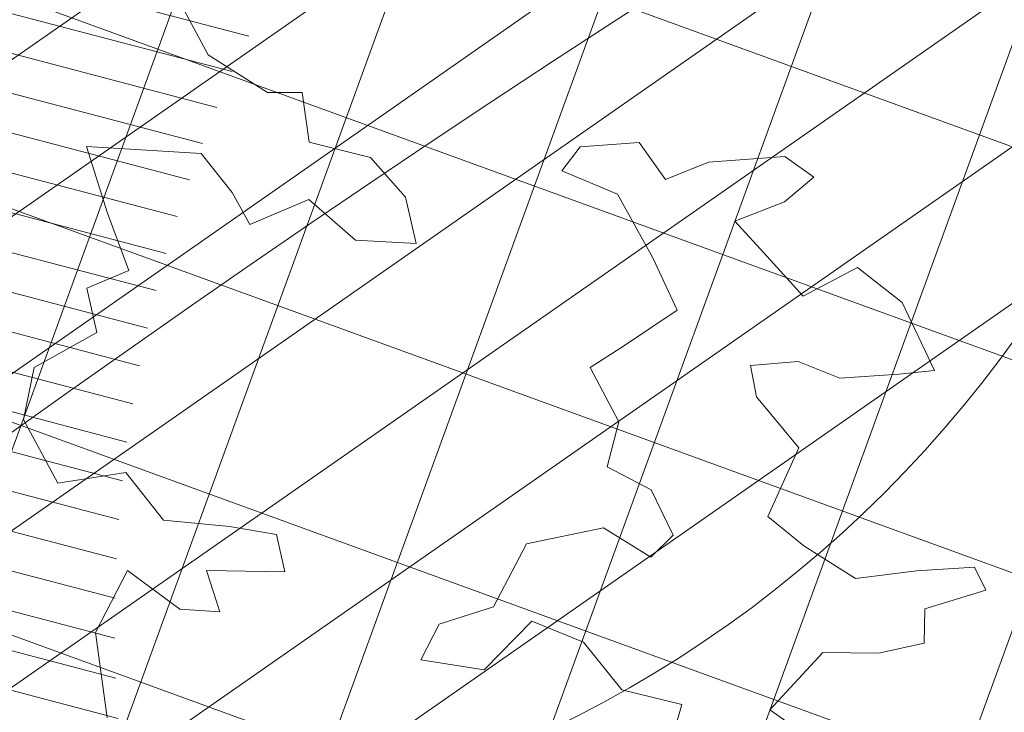
# Model space of a CAD drawing. Units: metres. Extents: x 357910 to 358047, y 6306776 to 6307014.
# Drawn here: x 357982 to 357984, y 6306866 to 6306867 of the extents above; entities that cross this region are included whole.
import ezdxf

# ---------------------------------------------------------------- set-up
doc = ezdxf.new("R2010")
doc.units = ezdxf.units.M
for name, color, linetype, lineweight in [('00_arbol_dejudea', 223, 'Continuous', 15), ('00_arbol_exitente', 64, 'Continuous', 15), ('00_linea_soleras_solerillas', 250, 'Continuous', 18), ('03_hatch_area_verde', 64, 'Continuous', 13), ('03_hatch_PAV 1_Bal_Microvibrada', 251, 'Continuous', 13), ('03_hatch_PAV 2', 250, 'Continuous', 13), ('A03_PAV 5 EXISTENTE', 253, 'Continuous', 18), ('A09_ARBOL', 64, 'Continuous', 18)]:
    doc.layers.add(name, color=color, linetype=linetype, lineweight=lineweight)

# ---------------------------------------------------------------- blocks, each defined once
blk = doc.blocks.new('shrub4')
at = {"layer": 'A09_ARBOL', "lineweight": 5}
h = blk.add_hatch(dxfattribs=at)
h.set_pattern_fill('ANSI31', color=256, scale=9e-05)
h.set_pattern_definition([(45, (0, 0), (-0.0002020557627240559, 0.000202055762724056), [])])
h.paths.add_polyline_path([(-0.0027211685513275, 6.05080416186e-05, 1), (0.0026822058713769, 6.05080416186e-05, 1)])
h = blk.add_hatch(dxfattribs=at)
h.set_pattern_fill('ANSI31', color=251, scale=5e-05)
h.set_pattern_definition([(45, (0, 0), (-0.0001122532015133644, 0.0001122532015133644), [])])
h.paths.add_polyline_path([(-0.0027211685513275, 6.05080416186e-05, -0.158228174763423), (-0.0022061601398753, 0.0016471868415186, 0.2402399967373125), (-0.0033211685513275, -0.0005394919583814, 0.7267754692709971), (0.0015671974599247, -0.0021261707582814, -0.612591115640022)])
at = {"layer": 'A09_ARBOL'}
blk.add_circle((-1.94813399753e-05, 6.05080416186e-05), 0.0027016872113522, dxfattribs=at)
blk = doc.blocks.new('patagua')
at = {"layer": '00_arbol_dejudea', "lineweight": 5}
h = blk.add_hatch(dxfattribs=at)
h.set_pattern_fill('ANSI31', color=251, scale=0.025, angle=347)
h.set_pattern_definition([(31.99999999999997, (0, 0), (-0.04206234159851061, 0.06731381763241633), [])])
h.paths.add_polyline_path([(2699.949049526477, 1003.125403750505, 0.166331209258288), (2701.371639504009, 1004.243238123091, -0.231904885100831), (2699.643891781621, 1002.492121997739, -0.7147787730655619), (2696.376590677636, 1006.650188629162, 0.6235019636571218)])
at = {"layer": '00_arbol_dejudea'}
for points in [[(2696.231061232136, 1004.714989306154), (2696.389601086568, 1004.671678933326), (2696.529864419766, 1004.707980743655), (2696.578575970966, 1004.760050967124), (2696.663152499323, 1004.700435092089), (2696.772484999782, 1004.770515949346), (2696.881927923183, 1004.767373934041), (2696.966365980954, 1004.717265822306), (2696.875338049349, 1004.631287891147), (2696.748996719635, 1004.618965735839), (2696.703233820311, 1004.49466553439), (2696.629711650299, 1004.513552582078), (2696.527795262882, 1004.522511120917), (2696.355111407195, 1004.360203977564), (2696.485394442908, 1004.297457469753), (2696.601204489496, 1004.248762860982), (2696.568233459879, 1004.16078771345), (2696.648839937918, 1004.112524776578), (2696.61286354545, 1003.96934968517), (2696.675991990517, 1003.879937791089), (2696.820196573527, 1003.841170778796), (2696.900308617358, 1003.958369773997), (2697.025078497724, 1003.947845234499), (2697.12746454505, 1004.037794514329), (2697.205563527262, 1004.09695410532), (2697.273681892982, 1004.057066290551), (2697.161206334307, 1003.94129249986), (2697.241674797953, 1003.902537485789), (2697.181604971534, 1003.846496369828), (2697.049722598323, 1003.822680617377), (2697.097357887241, 1003.686442989155), (2697.241534422613, 1003.583960867599)], [(2698.087348778926, 1004.374620764734), (2698.033505992479, 1004.464350984908), (2697.926627874103, 1004.395163111825), (2697.801267660725, 1004.405608719399), (2697.696317330754, 1004.357683223878), (2697.702260885255, 1004.217515811765), (2697.59779654013, 1004.136069921198), (2697.570389321566, 1004.214454970147), (2697.621399084956, 1004.320258402992), (2697.572999289889, 1004.458682530077), (2697.657637653753, 1004.596832483403), (2697.769002466283, 1004.626412464286), (2697.766945533665, 1004.691201673894), (2697.668118964971, 1004.722155008779), (2697.571348713219, 1004.688319430746), (2697.520421673161, 1004.769710573273), (2697.398074826777, 1004.803669842229), (2697.414209130729, 1004.886048844343), (2697.4347014408, 1005.014871700932), (2697.322364977578, 1005.05233159778), (2697.176498309717, 1005.089296960312), (2697.063205708796, 1005.038454601865), (2697.052806664742, 1005.100326492363), (2697.130252452208, 1005.194784913498), (2697.222664538334, 1005.18217709324), (2697.257152112079, 1005.270973289501), (2697.356546773264, 1005.393694431613), (2697.428451948721, 1005.407606206812), (2697.423996618662, 1005.329310229001), (2697.382997397936, 1005.227006967863), (2697.471328054811, 1005.226073559639), (2697.592103497213, 1005.223382945725), (2697.62610524562, 1005.345699080852), (2697.74155178409, 1005.363605265394), (2697.889249075895, 1005.316049700906), (2697.844265749857, 1005.257272975132), (2697.76681996238, 1005.162814553991), (2697.68297629636, 1005.12414068571), (2697.622053314234, 1005.046689204488), (2697.677338519919, 1005.011741460251), (2697.813291969065, 1005.003128049353), (2697.872949781467, 1004.859281707545), (2697.967791788654, 1004.871854748517), (2698.089750589813, 1004.90326770127), (2698.164280790392, 1005.006064743867), (2698.240640999233, 1005.098271881183), (2698.291179994081, 1005.082252960364), (2698.233075274906, 1004.964610734345), (2698.284100095083, 1004.915071874658), (2698.2344349708, 1004.832198634902), (2698.154575569596, 1004.749997775071), (2698.165848484224, 1004.589233724004), (2698.247764202358, 1004.606645670911)]]:
    blk.add_lwpolyline(points, dxfattribs=at)

msp = doc.modelspace()

# ---------------------------------------------------------------- hatches: boundary and pattern name
at = {"layer": '03_hatch_area_verde'}
h = msp.add_hatch(dxfattribs=at)
h.set_pattern_fill('ANSI31', color=256, scale=0.05, angle=90, style=0)
h.set_pattern_definition([(135, (355609.2526470015, 6305916.776095528), (-0.1122532015133644, -0.1122532015133644), [])])
edge = h.paths.add_edge_path()
edge.add_line((357968.0610007121, 6306894.630903344), (357979.2689783303, 6306925.948583105))
edge.add_line((357979.2689783303, 6306925.948583105), (357969.5575148243, 6306929.527412568))
edge.add_arc((358101.2786751033, 6306909.359980308), 133.2561045100041, 171.2952132790745, 175.5501594040947)
edge.add_arc((358367.2210552876, 6306901.383388095), 399.2171654864587, 177.3704386017022, 180.9691650586047)
edge = h.paths.add_edge_path()
edge.add_line((357981.2076173562, 6306838.05494966), (357978.9142520529, 6306831.972970082))
edge.add_line((357978.9142520529, 6306831.972970082), (357970.4930495605, 6306835.148398964))
edge.add_line((357970.4930495605, 6306835.148398964), (357969.0276627455, 6306835.700960385))
edge.add_arc((357977.4992278268, 6306838.31154727), 8.864681540380614, 197.127139448998, 210.7780575029209)
edge.add_arc((357977.4993238126, 6306838.312272238), 8.86513500179458, 210.7817656312648, 314.1340416700996)
edge.add_arc((357977.4111856675, 6306838.371778939), 8.969244318435145, 314.2734350173975, 362.8658969318533)
edge.add_line((357986.3692120959, 6306838.820227544), (357986.5381348326, 6306854.672297665))
edge.add_line((357986.5381348326, 6306854.672297666), (357986.5728374672, 6306866.743757617))
edge.add_line((357986.5728374672, 6306866.743757617), (357977.3956000818, 6306842.171718538))
edge.add_line((357977.3956000818, 6306842.171718538), (357976.5125284016, 6306839.825352531))
edge.add_line((357976.5125284016, 6306839.825352531), (357981.2076173562, 6306838.05494966))
h.paths.add_polyline_path([(357974.2411720588, 6306845.729955167), (357976.9396534683, 6306852.955135018), (357970.1947252608, 6306855.474250631), (357973.7634723804, 6306865.029565591), (357968.4415032844, 6306867.017230254), (357968.4634054914, 6306865.421103346), (357968.3854654329, 6306849.261521674), (357968.4188244434, 6306847.904502668)])
edge = h.paths.add_edge_path()
edge.add_line((357971.9532640333, 6306941.486720584), (357975.6502563997, 6306940.12431983))
edge.add_line((357975.6502563998, 6306940.12431983), (357979.493108134, 6306950.541219106))
edge.add_line((357979.493108134, 6306950.541219106), (357988.7385320426, 6306947.130686329))
edge.add_arc((358037.1258987054, 6306935.508304789), 49.76361125567006, 163.3480216151091, 166.4937276318606, ccw=False)
edge.add_arc((357983.028367909, 6306949.77531348), 6.420859508715283, 359.9387322192916, 488.6782601129243)
edge.add_arc((357993.7015096473, 6306938.720454125), 21.76776574391525, 132.4277332678777, 161.8252731908142)
edge.add_arc((358089.5919194786, 6306912.457745233), 121.1673828425516, 164.1700522652407, 166.1383961919565)
at = {"layer": '03_hatch_PAV 1_Bal_Microvibrada'}
h = msp.add_hatch(dxfattribs=at)
h.set_pattern_fill('NET', color=256, scale=0.13, angle=70)
h.set_pattern_definition([(70, (355609.2526470015, 6305916.776095528), (-0.3878581292293837, 0.1411688141576698), []), (160, (355609.2526470015, 6305916.776095528), (-0.1411688141576698, -0.3878581292293837), [])])
edge = h.paths.add_edge_path()
edge.add_line((357986.4873807324, 6306892.710017457), (357973.0743806639, 6306897.510264656))
edge.add_line((357973.0743806639, 6306897.510264656), (357984.1186539334, 6306928.370516632))
edge.add_line((357984.1186539333, 6306928.370516633), (357986.8916801583, 6306927.348612164))
edge.add_line((357986.8916801583, 6306927.348612163), (357986.9728160652, 6306936.53601871))
edge.add_arc((358037.1258987053, 6306935.508304789), 50.16361125561902, 167.0150701340236, 178.8260855094927, ccw=False)
edge.add_line((357988.2450111964, 6306946.779805601), (357979.7891626467, 6306949.899072919))
edge.add_line((357979.7891626467, 6306949.899072919), (357976.0855049341, 6306939.859032902))
edge.add_line((357976.0855049342, 6306939.859032902), (357983.9158510244, 6306936.971742043))
edge.add_line((357983.9158510244, 6306936.971742044), (357979.9704057269, 6306926.276253491))
edge.add_line((357979.9704057269, 6306926.27625349), (357968.4693640097, 6306894.139684905))
edge.add_line((357968.4693640098, 6306894.139684906), (357968.8362400008, 6306867.403537193))
edge.add_line((357968.8362400008, 6306867.403537193), (357981.1517369644, 6306862.803909185))
edge.add_line((357981.1517369644, 6306862.803909186), (357974.5346312667, 6306845.08661879))
edge.add_line((357974.5346312667, 6306845.086618789), (357968.8358950423, 6306847.214999546))
edge.add_line((357968.8358950423, 6306847.214999546), (357968.8835667432, 6306845.275751252))
edge.add_line((357968.8835667433, 6306845.275751252), (357969.0141261544, 6306840.163880468))
edge.add_arc((358008.9798036226, 6306839.677681112), 39.96863476913441, 179.303007011445, 181.9618927671796)
edge.add_arc((357976.5346534902, 6306838.255299764), 7.500250574532458, 179.5869975685283, 196.578911576215)
edge.add_line((357969.3462058773, 6306836.115211074), (357978.6228201857, 6306832.617227381))
edge.add_line((357978.6228201856, 6306832.617227381), (357980.5633600576, 6306837.763517793))
edge.add_line((357980.5633600576, 6306837.763517793), (357975.868271103, 6306839.533920664))
edge.add_line((357975.868271103, 6306839.533920663), (357976.7522637054, 6306841.878259329))
edge.add_line((357976.7522637054, 6306841.878259329), (357986.174547369, 6306867.106409444))
edge.add_line((357986.174547369, 6306867.106409444), (357986.4873807324, 6306892.710017456))
edge = h.paths.add_edge_path(flags=16)
edge.add_arc((357977.4960992581, 6306880.316390927), 3.799999999999727, 0, 360)
edge = h.paths.add_edge_path(flags=16)
edge.add_line((357976.8971079488, 6306837.579853902), (357974.3971079488, 6306837.579853902))
edge.add_arc((357975.6471079488, 6306837.579853902), 1.25, 180, 360)
at = {"layer": '03_hatch_PAV 2'}
h = msp.add_hatch(dxfattribs=at)
h.set_pattern_fill('AR-B88', color=256, scale=0.001, angle=359)
h.set_pattern_definition([(359, (355828.0501769827, 6305916.776095528), (0.003546328988055999, 0.2031690516557787), []), (89, (355828.0501769827, 6305916.776095528), (-0.0980381968398334, 0.2049422161498067), [0.2032, -0.2032])])
edge = h.paths.add_edge_path()
edge.add_spline(control_points=[(358007.9618993226, 6306876.766234404), (358007.8004242284, 6306876.99020629), (358007.4684407929, 6306877.067128525), (358007.2046181544, 6306877.555934389)], knot_values=[44.15147251862562, 44.15147251862562, 44.15147251862562, 44.15147251862562, 45.81672137582564, 45.81672137582564, 45.81672137582564, 45.81672137582564], degree=3, periodic=0)
edge.add_line((358007.2046181544, 6306877.555934389), (357999.8859125662, 6306877.408159945))
edge.add_arc((357999.8859125661, 6306871.508159945), 5.900000000001, 90.00000000000442, 122.2926680770565)
edge.add_line((357996.7338719037, 6306876.495608157), (358007.9618993226, 6306876.766234404))
edge = h.paths.add_edge_path()
edge.add_spline(control_points=[(358007.2046181544, 6306877.555934389), (358007.4684407929, 6306877.067128525), (358007.8004242284, 6306876.99020629), (358007.9618993226, 6306876.766234404)], knot_values=[44.15147251862562, 44.15147251862562, 44.15147251862562, 44.15147251862562, 45.81672137582564, 45.81672137582564, 45.81672137582564, 45.81672137582564], degree=3, periodic=0)
edge.add_line((358007.9618993226, 6306876.766234404), (358009.2005119306, 6306876.796088365))
edge.add_line((358009.2005119306, 6306876.796088365), (358009.1801235581, 6306877.595827986))
edge.add_line((358009.1801235581, 6306877.595827986), (358007.2046181544, 6306877.555934389))
h.paths.add_polyline_path([(357968.3426532896, 6306866.932737366), (357965.1093534256, 6306866.915170355), (357968.3632344963, 6306865.432878569)])
h.paths.add_polyline_path([(357968.3632344963, 6306865.432878569), (357965.1093534256, 6306866.915170355), (357961.8842031705, 6306865.397625482)])
h.paths.add_polyline_path([(357965.1093534256, 6306866.915170355), (357961.8760535617, 6306866.897603342), (357961.8842031705, 6306865.397625482)])
h.paths.add_polyline_path([(357967.9821452611, 6306871.930852469), (357967.5821511648, 6306871.92867924), (357967.603883455, 6306867.928738276), (357968.0038775513, 6306867.930911506)])
h.paths.add_polyline_path([(357967.3821541166, 6306871.927592625), (357966.9821600204, 6306871.925419396), (357967.0038923105, 6306867.925478433), (357967.4038864068, 6306867.927651662)])
h.paths.add_polyline_path([(357966.7821629722, 6306871.924332782), (357966.3821688759, 6306871.922159553), (357966.403901166, 6306867.92221859), (357966.8038952624, 6306867.924391818)])
h.paths.add_polyline_path([(357966.1821718278, 6306871.921072938), (357965.7821777315, 6306871.918899709), (357965.8039100216, 6306867.918958746), (357966.2039041179, 6306867.921131975)])
h.paths.add_polyline_path([(357965.5821806833, 6306871.917813094), (357965.182186587, 6306871.915639865), (357965.2039188772, 6306867.915698903), (357965.6039129735, 6306867.917872132)])
h.paths.add_polyline_path([(357964.9821895388, 6306871.914553251), (357964.5821954426, 6306871.912380022), (357964.6039277327, 6306867.912439059), (357965.003921829, 6306867.914612288)])
h.paths.add_polyline_path([(357964.3821983944, 6306871.911293408), (357963.9822042981, 6306871.909120179), (357964.0039365882, 6306867.909179215), (357964.4039306846, 6306867.911352444)])
h.paths.add_polyline_path([(357963.78220725, 6306871.908033564), (357963.3822131536, 6306871.905860335), (357963.4039454438, 6306867.905919372), (357963.8039395401, 6306867.908092601)])
h.paths.add_polyline_path([(357963.1822161055, 6306871.904773721), (357962.7822220092, 6306871.902600491), (357962.8039542994, 6306867.902659529), (357963.2039483957, 6306867.904832757)])
h.paths.add_polyline_path([(357962.5822249611, 6306871.901513877), (357962.1822308648, 6306871.899340648), (357962.2039631549, 6306867.899399685), (357962.6039572512, 6306867.901572914)])
h.paths.add_polyline_path([(357964.8751472821, 6306893.928606866), (357961.7723453488, 6306895.419893147), (357961.778200619, 6306893.91990368)])
h.paths.add_polyline_path([(357967.9481635472, 6306895.437248725), (357961.7723453488, 6306895.419893147), (357964.8751472821, 6306893.928606866)])
edge = h.paths.add_edge_path()
edge.add_line((357967.9720939452, 6306893.937310053), (357967.9684334043, 6306894.204072565))
edge.add_arc((358367.2210525152, 6306901.383388049), 399.3171627136456, 180.8532097067992, 181.0301752077019, ccw=False)
edge.add_line((357967.9481635472, 6306895.437248725), (357964.8751472821, 6306893.928606866))
edge.add_line((357964.8751472821, 6306893.928606866), (357967.9720939453, 6306893.937310053))
h.paths.add_polyline_path([(357967.7779460672, 6306892.9367605), (357967.3779476467, 6306892.935636406), (357967.3891885924, 6306888.935652201), (357967.7891870129, 6306888.936776295)])
h.paths.add_polyline_path([(357967.1779484365, 6306892.935074358), (357966.777950016, 6306892.933950264), (357966.7891909616, 6306888.933966059), (357967.1891893821, 6306888.935090153)])
h.paths.add_polyline_path([(357966.5779508057, 6306892.933388216), (357966.1779523852, 6306892.932264122), (357966.1891933309, 6306888.932279917), (357966.5891917514, 6306888.933404012)])
h.paths.add_polyline_path([(357965.977953175, 6306892.931702075), (357965.5779547544, 6306892.93057798), (357965.5891957001, 6306888.930593776), (357965.9891941206, 6306888.93171787)])
h.paths.add_polyline_path([(357965.3779555442, 6306892.930015933), (357964.9779571237, 6306892.928891839), (357964.9891980693, 6306888.928907634), (357965.3891964898, 6306888.930031728)])
h.paths.add_polyline_path([(357964.7779579134, 6306892.928329791), (357964.3779594929, 6306892.927205697), (357964.3892004386, 6306888.927221492), (357964.7891988591, 6306888.928345586)])
h.paths.add_polyline_path([(357964.1779602827, 6306892.926643649), (357963.7779618622, 6306892.925519555), (357963.7892028078, 6306888.92553535), (357964.1892012283, 6306888.926659444)])
h.paths.add_polyline_path([(357963.5779626518, 6306892.924957507), (357963.1779642313, 6306892.923833413), (357963.189205177, 6306888.923849208), (357963.5892035975, 6306888.924973303)])
h.paths.add_polyline_path([(357962.9779650211, 6306892.923271365), (357962.5779666006, 6306892.922147271), (357962.5892075463, 6306888.922163066), (357962.9892059668, 6306888.923287161)])
h.paths.add_polyline_path([(357962.3779673903, 6306892.921585224), (357961.9779689698, 6306892.920461129), (357961.9892099155, 6306888.920476925), (357962.389208336, 6306888.921601019)])
h.paths.add_polyline_path([(358002.767256049, 6306880.092006648), (358002.7728807035, 6306880.4919671), (357998.7732761823, 6306880.548213645), (357998.7676515278, 6306880.148253193)])
h.paths.add_polyline_path([(358002.7756930308, 6306880.691947326), (358002.7813176853, 6306881.091907778), (357998.7817131641, 6306881.148154324), (357998.7760885096, 6306880.748193871)])
h.paths.add_polyline_path([(358002.7841300126, 6306881.291888004), (358002.7897546671, 6306881.691848456), (357998.7901501459, 6306881.748095002), (357998.7845254914, 6306881.348134549)])
h.paths.add_polyline_path([(358002.7925669944, 6306881.891828682), (358002.7981916489, 6306882.291789135), (357998.7985871277, 6306882.34803568), (357998.7929624732, 6306881.948075227)])
h.paths.add_polyline_path([(358002.8010039762, 6306882.49176936), (358002.8066286307, 6306882.891729813), (357998.8070241095, 6306882.947976358), (357998.8013994549, 6306882.548015906)])
h.paths.add_polyline_path([(358002.809440958, 6306883.091710038), (358002.8150656125, 6306883.491670491), (357998.8154610913, 6306883.547917036), (357998.8098364368, 6306883.147956584)])
h.paths.add_polyline_path([(358002.8178779398, 6306883.691650717), (358002.8235025943, 6306884.091611169), (357998.8238980731, 6306884.147857714), (357998.8182734186, 6306883.747897263)])
h.paths.add_polyline_path([(357994.0868935859, 6306893.010695155), (357993.6868951654, 6306893.009571061), (357993.6981361111, 6306889.009586855), (357994.0981345316, 6306889.01071095)])
h.paths.add_polyline_path([(357993.4868959552, 6306893.009009013), (357993.0868975347, 6306893.007884919), (357993.0981384803, 6306889.007900713), (357993.4981369008, 6306889.009024808)])
h.paths.add_polyline_path([(357992.8868983244, 6306893.007322871), (357992.4868999039, 6306893.006198777), (357992.4981408495, 6306889.006214571), (357992.89813927, 6306889.007338666)])
h.paths.add_polyline_path([(357992.2869006936, 6306893.005636729), (357991.8869022731, 6306893.004512635), (357991.8981432188, 6306889.004528429), (357992.2981416393, 6306889.005652525)])
h.paths.add_polyline_path([(357991.6869030629, 6306893.003950587), (357991.2869046424, 6306893.002826493), (357991.298145588, 6306889.002842288), (357991.6981440085, 6306889.003966383)])
h.paths.add_polyline_path([(357991.0869054321, 6306893.002264446), (357990.6869070116, 6306893.00114035), (357990.6981479572, 6306889.001156146), (357991.0981463778, 6306889.00228024)])
h.paths.add_polyline_path([(357990.4869078013, 6306893.000578304), (357990.0869093808, 6306892.999454209), (357990.0981503265, 6306888.999470004), (357990.498148747, 6306889.000594098)])
h.paths.add_polyline_path([(357989.8869101705, 6306892.998892162), (357989.48691175, 6306892.997768067), (357989.4981526957, 6306888.997783862), (357989.8981511162, 6306888.998907956)])
h.paths.add_polyline_path([(357989.2869125398, 6306892.99720602), (357988.8869141193, 6306892.996081925), (357988.898155065, 6306888.99609772), (357989.2981534855, 6306888.997221814)])
h.paths.add_polyline_path([(357988.686914909, 6306892.995519878), (357988.2869164885, 6306892.994395783), (357988.2981574342, 6306888.994411578), (357988.6981558547, 6306888.995535673)])
h.paths.add_polyline_path([(357988.0869172782, 6306892.993833737), (357987.6869188577, 6306892.992709641), (357987.6981598034, 6306888.992725437), (357988.0981582239, 6306888.993849531)])
h.paths.add_polyline_path([(357987.4869196475, 6306892.992147595), (357987.086921227, 6306892.9910235), (357987.0981621727, 6306888.991039295), (357987.4981605932, 6306888.992163389)])
h.paths.add_polyline_path([(358002.7137478456, 6306872.99855167), (358002.7061585455, 6306873.398479667), (357998.7068785788, 6306873.322586667), (357998.7144678788, 6306872.922658671)])
h.paths.add_polyline_path([(358002.7023638955, 6306873.598443666), (358002.6947745954, 6306873.998371663), (357998.6954946287, 6306873.922478662), (357998.7030839287, 6306873.522550666)])
h.paths.add_polyline_path([(358002.6909799454, 6306874.198335661), (358002.6833906454, 6306874.598263658), (357998.6841106786, 6306874.522370657), (357998.6916999787, 6306874.122442661)])
h.paths.add_polyline_path([(358002.6795959954, 6306874.798227656), (358002.6720066954, 6306875.198155653), (357998.6727267286, 6306875.122262652), (357998.6803160286, 6306874.722334656)])
h.paths.add_polyline_path([(358002.6682120453, 6306875.398119651), (358002.6606227453, 6306875.798047648), (357998.6613427785, 6306875.722154647), (357998.6689320786, 6306875.322226651)])
h.paths.add_polyline_path([(358002.7335081218, 6306877.692243936), (358002.7391327763, 6306878.092204387), (357998.7395282551, 6306878.148450932), (357998.7339036006, 6306877.748490481)])
h.paths.add_polyline_path([(358002.7419451036, 6306878.292184614), (358002.7475697582, 6306878.692145065), (357998.747965237, 6306878.748391611), (357998.7423405824, 6306878.348431159)])
h.paths.add_polyline_path([(358002.7503820854, 6306878.892125292), (358002.7560067399, 6306879.292085744), (357998.7564022187, 6306879.348332289), (357998.7507775642, 6306878.948371837)])
h.paths.add_polyline_path([(358002.7588190672, 6306879.49206597), (358002.7644437217, 6306879.892026422), (357998.7648392005, 6306879.948272967), (357998.759214546, 6306879.548312515)])
h.paths.add_polyline_path([(357993.7862826588, 6306865.571320945), (357993.8112952122, 6306867.071112388), (357990.1911380563, 6306867.051443521)])
h.paths.add_polyline_path([(357993.7862826588, 6306865.571320945), (357990.1911380563, 6306867.051443521), (357986.6693553335, 6306865.532338765)])
h.paths.add_polyline_path([(357990.1911380563, 6306867.051443521), (357986.6736674662, 6306867.032332567), (357986.6693553335, 6306865.532338765)], flags=17)
h.paths.add_polyline_path([(357987.1153617302, 6306872.034806156), (357986.7153676338, 6306872.032632926), (357986.737099924, 6306868.032691964), (357987.1370940203, 6306868.034865193)])
h.paths.add_polyline_path([(357987.7153528746, 6306872.038066), (357987.3153587783, 6306872.035892771), (357987.3370910684, 6306868.035951807), (357987.7370851648, 6306868.038125036)])
h.paths.add_polyline_path([(357988.315344019, 6306872.041325843), (357987.9153499227, 6306872.039152614), (357987.9370822129, 6306868.039211651), (357988.3370763092, 6306868.041384879)])
h.paths.add_polyline_path([(357988.9153351635, 6306872.044585686), (357988.5153410672, 6306872.042412457), (357988.5370733574, 6306868.042471495), (357988.9370674536, 6306868.044644724)])
h.paths.add_polyline_path([(357989.515326308, 6306872.04784553), (357989.1153322117, 6306872.045672301), (357989.1370645018, 6306868.045731338), (357989.5370585981, 6306868.047904567)])
h.paths.add_polyline_path([(357990.1153174524, 6306872.051105374), (357989.7153233561, 6306872.048932144), (357989.7370556463, 6306868.048991182), (357990.1370497426, 6306868.05116441)])
h.paths.add_polyline_path([(357990.7153085968, 6306872.054365217), (357990.3153145005, 6306872.052191988), (357990.3370467907, 6306868.052251025), (357990.737040887, 6306868.054424254)])
h.paths.add_polyline_path([(357991.3152997413, 6306872.057625061), (357990.915305645, 6306872.055451832), (357990.9370379352, 6306868.055510868), (357991.3370320314, 6306868.057684097)])
h.paths.add_polyline_path([(357991.9152908858, 6306872.060884904), (357991.5152967895, 6306872.058711675), (357991.5370290796, 6306868.058770712), (357991.9370231759, 6306868.060943941)])
h.paths.add_polyline_path([(357992.5152820302, 6306872.064144747), (357992.1152879339, 6306872.061971518), (357992.1370202241, 6306868.062030556), (357992.5370143204, 6306868.064203785)])
h.paths.add_polyline_path([(357993.1152731747, 6306872.067404591), (357992.7152790783, 6306872.065231362), (357992.7370113685, 6306868.065290399), (357993.1370054648, 6306868.067463628)])
h.paths.add_polyline_path([(357993.7152643191, 6306872.070664435), (357993.3152702228, 6306872.068491206), (357993.3370025129, 6306868.068550243), (357993.7369966093, 6306868.070723471)])
h.paths.add_polyline_path([(358005.2824787488, 6306881.219465049), (358003.7802364542, 6306881.007991944), (358005.2318047484, 6306877.616115543)])
h.paths.add_polyline_path([(358003.7802364542, 6306881.007991944), (358003.7321105068, 6306877.585830535), (358005.2318047484, 6306877.616115543)])
h.paths.add_polyline_path([(358005.2824787488, 6306881.219465049), (358005.3282382589, 6306884.449451349), (358003.8283624016, 6306884.430153354), (358003.7802364542, 6306881.007991944)])
h.paths.add_polyline_path([(358005.2173036866, 6306876.600053081), (358003.6870864257, 6306874.384238023), (358005.1666984711, 6306873.001544087)])
h.paths.add_polyline_path([(358003.6870864257, 6306874.384238023), (358003.6671335379, 6306872.965419148), (358005.1666984711, 6306873.001544087)])
h.paths.add_polyline_path([(358005.2173036866, 6306876.600053081), (358003.7177392035, 6306876.563909465), (358003.6870864257, 6306874.384238023)], flags=17)
h.paths.add_polyline_path([(357990.58409717, 6306894.000855379), (357994.1736338955, 6306895.510907719), (357987.0173421606, 6306895.490702996)])
h.paths.add_polyline_path([(357990.58409717, 6306894.000855379), (357987.0173421606, 6306895.490702996), (357987.0014449616, 6306893.990787239)])
h.paths.add_polyline_path([(357994.1667493785, 6306894.010923518), (357994.1736338955, 6306895.510907719), (357990.58409717, 6306894.000855379)], flags=17)
h.paths.add_polyline_path([(358002.6492387952, 6306876.397939643), (357998.6499588285, 6306876.322046642), (357998.6575481285, 6306875.922118646), (358002.6568280953, 6306875.998011646)])
h = msp.add_hatch(dxfattribs=at)
h.set_pattern_fill('AR-B88', color=256, scale=0.001, angle=160)
h.set_pattern_definition([(160, (355609.2526470015, 6305916.776095528), (-0.06949849312377591, -0.1909455405436966), []), (250, (355609.2526470015, 6305916.776095528), (0.02597427714807235, -0.2256947871055845), [0.2031999999999999, -0.2031999999999999])])
h.paths.add_polyline_path([(357968.8362400008, 6306867.403537193), (357968.4400309479, 6306867.12452702), (357980.6370678631, 6306862.569141819), (357981.0117860969, 6306862.429190952), (357981.1517369644, 6306862.803909186)])
edge = h.paths.add_edge_path()
edge.add_line((357980.6370678631, 6306862.569141819), (357981.0117860969, 6306862.429190951))
edge.add_line((357981.0117860969, 6306862.429190952), (357974.5346312667, 6306845.086618789))
edge.add_line((357974.5346312667, 6306845.086618789), (357968.8358950423, 6306847.214999546))
edge.add_line((357968.8358950423, 6306847.214999546), (357968.8835667432, 6306845.275751252))
edge.add_line((357968.8835667433, 6306845.275751252), (357969.0091838361, 6306840.165744095))
edge.add_line((357969.0091838361, 6306840.165744095), (357969.0135934817, 6306839.237439954))
edge.add_line((357969.0135934817, 6306839.237439954), (357969.0345977672, 6306838.309362994))
edge.add_arc((357976.5346534901, 6306838.255299764), 7.500250574527915, 179.5869975685238, 196.5789115762208)
edge.add_line((357969.3462058773, 6306836.115211074), (357971.137306859, 6306835.439830831))
edge.add_line((357971.137306859, 6306835.439830831), (357978.6228201857, 6306832.617227381))
edge.add_line((357978.6228201856, 6306832.617227381), (357978.8559656795, 6306832.101821543))
edge.add_line((357978.8559656795, 6306832.101821542), (357968.9914564614, 6306835.821485984))
edge.add_arc((357977.4992278269, 6306838.31154727), 8.864681540488784, 180.052026646868, 196.3137399119392, ccw=False)
edge.add_arc((358001.497730216, 6306839.481740509), 32.88429524292374, 179.2946830054641, 182.0533444795022, ccw=False)
edge.add_line((357968.6159265626, 6306839.886539374), (357968.4691445722, 6306845.857518357))
edge.add_line((357968.4691445722, 6306845.857518357), (357968.4214728713, 6306847.796766652))
edge.add_line((357968.4214728713, 6306847.796766652), (357974.2998639004, 6306845.60128789))
edge.add_line((357974.2998639004, 6306845.601287891), (357977.0683207436, 6306853.013826859))
edge.add_line((357977.0683207436, 6306853.013826859), (357970.3233925361, 6306855.532942473))
edge.add_line((357970.3233925361, 6306855.532942473), (357973.8921396557, 6306865.088257434))
edge.add_line((357973.8921396557, 6306865.088257433), (357974.2668578894, 6306864.948306565))
edge.add_line((357974.2668578894, 6306864.948306566), (357970.8380616372, 6306855.767709839))
edge.add_line((357970.8380616372, 6306855.767709839), (357977.208271611, 6306853.388545093))
edge.add_line((357977.208271611, 6306853.388545093), (357980.6370678632, 6306862.56914182))
h.paths.add_polyline_path([(357978.6228201856, 6306832.617227381), (357980.5633600576, 6306837.763517793), (357975.868271103, 6306839.533920663), (357976.3102674042, 6306840.706089997), (357976.7551081568, 6306840.752097657), (357976.3836769419, 6306839.767066157), (357981.0787658964, 6306837.996663287), (357978.8559656795, 6306832.101821542)])
h.paths.add_polyline_path([(357986.174547369, 6306867.106409444), (357986.573665491, 6306867.03178924), (357977.2669328065, 6306842.113026696), (357976.7551081568, 6306840.752097657), (357976.3102674042, 6306840.706089997), (357976.7522637054, 6306841.878259329)])
at = {"layer": 'A03_PAV 5 EXISTENTE', "true_color": 0x4b382f}
h = msp.add_hatch(dxfattribs=at)
h.set_pattern_fill('AR-SAND', color=39, scale=0.01, angle=342)
h.set_pattern_definition([(19.50000000000001, (355609.2526470015, 6305916.776095528), (0.1360198057036082, 0.470404017143086), [0, -0.38608, 0, -0.4318, 0, -0.41275]), (349.5, (355609.2526470015, 6305916.776095528), (0.6490331857249412, 0.5428308490825979), [0, -0.20828, 0, -0.34798, 0, -0.13335]), (309.5, (355608.9555179247, 6305916.872638618), (0.7527225625476132, -0.2430632409718806), [0, -0.127, 0, -0.4572, 0, -0.5969]), (299.5, (355608.9555179247, 6305916.872638618), (0.795074289113975, -0.02393353442154258), [0, -0.0635, 0, -0.29972, 0, -0.3429])])
h.paths.add_polyline_path([(357987.2857075259, 6306926.670536249), (357987.2465295935, 6306922.234231701), (357987.0447927141, 6306908.037739126), (357986.9355425534, 6306897.20845718), (357986.8919587289, 6306893.096282139), (357973.7136175837, 6306897.812549555), (357984.4193483072, 6306927.726835417)])
edge = h.paths.add_edge_path()
edge.add_arc((358101.2786751106, 6306909.359980308), 133.2561045173682, 166.3087093435875, 171.0101271490763)
edge.add_line((357969.6594918745, 6306930.18256409), (357979.5393371801, 6306926.541683244))
edge.add_line((357979.5393371801, 6306926.541683244), (357983.2738020233, 6306936.675476825))
edge.add_line((357983.2738020233, 6306936.675476825), (357971.8090281765, 6306940.900429161))
h.paths.add_polyline_path([(357976.6105829966, 6306929.11301345), (357977.3021505601, 6306930.989641891), (357979.178779001, 6306930.298074326), (357978.4872114374, 6306928.421445886)], flags=16)
h.paths.add_polyline_path([(357974.7339545557, 6306929.804581014), (357975.4255221193, 6306931.681209454), (357977.3021505601, 6306930.989641891), (357976.6105829966, 6306929.11301345)], flags=16)
h.paths.add_polyline_path([(357972.8573261148, 6306930.496148577), (357973.5488936784, 6306932.372777018), (357975.4255221193, 6306931.681209454), (357974.7339545557, 6306929.804581014)], flags=16)
h.paths.add_polyline_path([(357970.980697674, 6306931.18771614), (357971.6722652376, 6306933.064344581), (357973.5488936784, 6306932.372777018), (357972.8573261148, 6306930.496148577)], flags=16)
h.paths.add_polyline_path([(357978.0238859483, 6306934.986635143), (357978.7154535119, 6306936.863263584), (357980.5920819527, 6306936.17169602), (357979.9005143892, 6306934.295067579)], flags=16)
h.paths.add_polyline_path([(357976.1472575074, 6306935.678202706), (357976.838825071, 6306937.554831148), (357978.7154535119, 6306936.863263584), (357978.0238859483, 6306934.986635143)], flags=16)
h.paths.add_polyline_path([(357974.2706290666, 6306936.369770271), (357974.9621966301, 6306938.246398712), (357976.838825071, 6306937.554831148), (357976.1472575074, 6306935.678202706)], flags=16)
h.paths.add_polyline_path([(357970.9667289126, 6306855.826401681), (357977.1495797694, 6306853.517212368), (357980.5084005879, 6306862.510449978), (357974.325549731, 6306864.819639291)])

# ---------------------------------------------------------------- linework, layer by layer
at = {"layer": '00_linea_soleras_solerillas'}
msp.add_lwpolyline([(357977.2681146694, 6306842.11258529), (357976.3836769419, 6306839.767066157), (357981.0787658964, 6306837.996663287), (357978.8559656795, 6306832.101821542), (357970.6219010202, 6306835.206685337), (357968.9914564614, 6306835.821485984, -0.07107442743406998), (357968.634549941, 6306838.303497818, -0.2968408334471214), (357987.1228723807, 6306869.057749973)], format="xyb", dxfattribs=at)

# ---------------------------------------------------------------- block references
at = {"layer": '00_arbol_dejudea', "rotation": 313.2725170802034}
msp.add_blockref('patagua', (355402.9413768552, 6308141.557111628), dxfattribs=at)
at = {"layer": '00_arbol_exitente', "xscale": 928.3296299406657, "yscale": 928.3296299406657, "zscale": 928.3296299406657, "rotation": 349.8982638946125}
msp.add_blockref('shrub4', (357982.3646196375, 6306867.795683431), dxfattribs=at)

doc.saveas('drawing.dxf')
